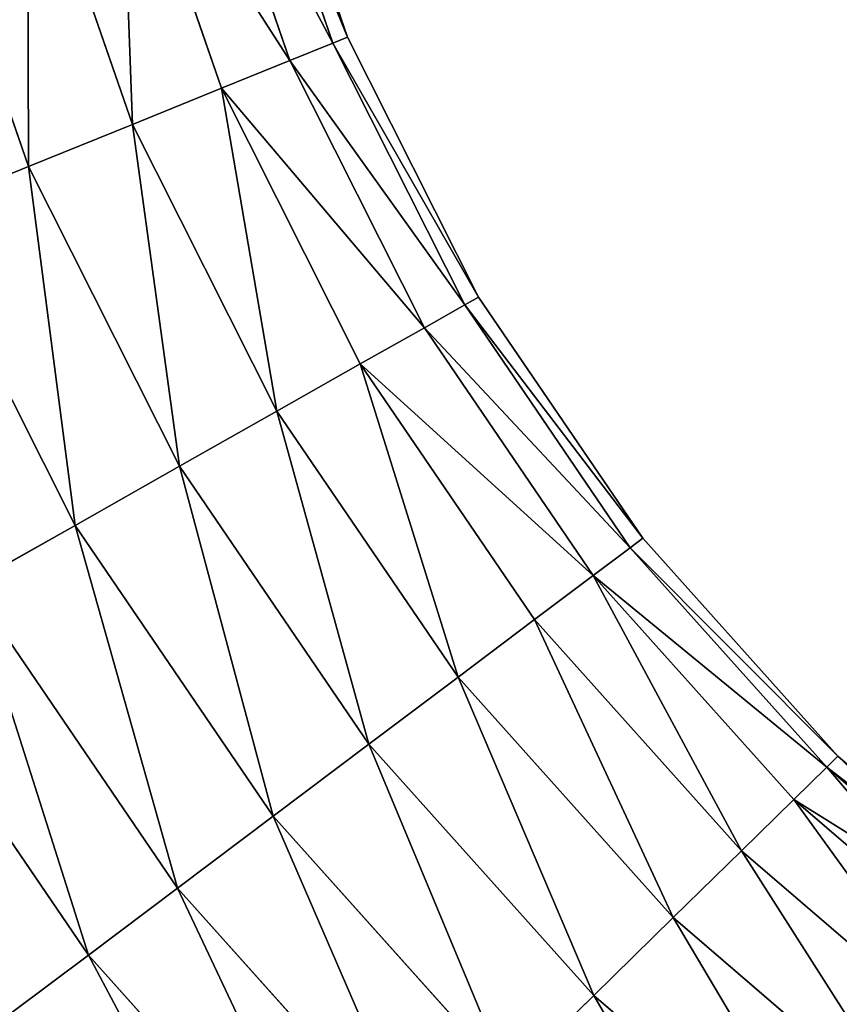
# Model space of a CAD drawing. Units: inches. Extents: x 550 to 754, y -76 to 188.
# Drawn here: x 638 to 638, y 66 to 67 of the extents above; entities that cross this region are included whole.
import ezdxf

# ---------------------------------------------------------------- set-up
doc = ezdxf.new("R2010")
doc.units = ezdxf.units.IN
doc.header["$MEASUREMENT"] = 0
doc.layers.add('STRUCTURE', color=7, linetype='Continuous')

# ---------------------------------------------------------------- blocks, each defined once
blk = doc.blocks.new('Agrupar_6')
at = {"layer": 'STRUCTURE'}
for p, q in [((1.52689, 1.40104, 8.0603), (1.57944, 1.24928, 8.0603)), ((1.52689, 1.40104, 8.1897), (1.57944, 1.24928, 8.1897)), ((1.53531, 1.40325, 8.125), (1.58748, 1.25255, 8.125)), ((1.50224, 1.39456, 8.25), (1.55585, 1.23971, 8.25)), ((1.50224, 1.39456, 8), (1.55585, 1.23971, 8)), ((1.46301, 1.38426, 7.94822), (1.51833, 1.22447, 7.94822)), ((1.46301, 1.38426, 8.30178), (1.51833, 1.22447, 8.30178)), ((1.41189, 1.37083, 7.90849), (1.46944, 1.20461, 7.90849)), ((1.41189, 1.37083, 8.34151), (1.46944, 1.20461, 8.34151)), ((1.35235, 1.35519, 7.88352), (1.4125, 1.18149, 7.88352)), ((1.35235, 1.35519, 8.36648), (1.4125, 1.18149, 8.36648)), ((1.57944, 1.24928, 8.0603), (1.55585, 1.23971, 8)), ((1.55585, 1.23971, 8.25), (1.57944, 1.24928, 8.1897)), ((1.58748, 1.25255, 8.125), (1.57944, 1.24928, 8.0603)), ((1.57944, 1.24928, 8.1897), (1.58748, 1.25255, 8.125)), ((1.57944, 1.24928, 8.0603), (1.65174, 1.10555, 8.0603)), ((1.57944, 1.24928, 8.1897), (1.65174, 1.10555, 8.1897)), ((1.58748, 1.25255, 8.125), (1.65928, 1.10982, 8.125)), ((1.55585, 1.23971, 8), (1.51833, 1.22447, 7.94822)), ((1.51833, 1.22447, 8.30178), (1.55585, 1.23971, 8.25)), ((1.55585, 1.23971, 8), (1.62963, 1.09304, 8)), ((1.55585, 1.23971, 8.25), (1.62963, 1.09304, 8.25)), ((1.51833, 1.22447, 7.94822), (1.46944, 1.20461, 7.90849)), ((1.46944, 1.20461, 8.34151), (1.51833, 1.22447, 8.30178)), ((1.51833, 1.22447, 7.94822), (1.59446, 1.07313, 7.94822)), ((1.51833, 1.22447, 8.30178), (1.59446, 1.07313, 8.30178)), ((1.46944, 1.20461, 7.90849), (1.4125, 1.18149, 7.88352)), ((1.4125, 1.18149, 8.36648), (1.46944, 1.20461, 8.34151)), ((1.46944, 1.20461, 7.90849), (1.54862, 1.04719, 7.90849)), ((1.46944, 1.20461, 8.34151), (1.54862, 1.04719, 8.34151)), ((1.4125, 1.18149, 7.88352), (1.35139, 1.15668, 7.875)), ((1.35139, 1.15668, 8.375), (1.4125, 1.18149, 8.36648)), ((1.4125, 1.18149, 7.88352), (1.49525, 1.01697, 7.88352)), ((1.4125, 1.18149, 8.36648), (1.49525, 1.01697, 8.36648)), ((1.35139, 1.15668, 7.875), (1.43797, 0.98455, 7.875)), ((1.35139, 1.15668, 8.375), (1.43797, 0.98455, 8.375)), ((1.65928, 1.10982, 8.125), (1.65174, 1.10555, 8.0603)), ((1.65174, 1.10555, 8.1897), (1.65928, 1.10982, 8.125)), ((1.65928, 1.10982, 8.125), (1.74946, 0.9775, 8.125)), ((1.65174, 1.10555, 8.0603), (1.62963, 1.09304, 8)), ((1.62963, 1.09304, 8.25), (1.65174, 1.10555, 8.1897)), ((1.65174, 1.10555, 8.0603), (1.74256, 0.9723, 8.0603)), ((1.65174, 1.10555, 8.1897), (1.74256, 0.9723, 8.1897)), ((1.62963, 1.09304, 8), (1.59446, 1.07313, 7.94822)), ((1.59446, 1.07313, 8.30178), (1.62963, 1.09304, 8.25)), ((1.62963, 1.09304, 8.25), (1.7223, 0.95706, 8.25)), ((1.62963, 1.09304, 8), (1.7223, 0.95706, 8)), ((1.59446, 1.07313, 7.94822), (1.54862, 1.04719, 7.90849)), ((1.54862, 1.04719, 8.34151), (1.59446, 1.07313, 8.30178)), ((1.59446, 1.07313, 8.30178), (1.69008, 0.93282, 8.30178)), ((1.59446, 1.07313, 7.94822), (1.69008, 0.93282, 7.94822)), ((1.54862, 1.04719, 7.90849), (1.49525, 1.01697, 7.88352)), ((1.49525, 1.01697, 8.36648), (1.54862, 1.04719, 8.34151)), ((1.54862, 1.04719, 8.34151), (1.64809, 0.90124, 8.34151)), ((1.54862, 1.04719, 7.90849), (1.64809, 0.90124, 7.90849)), ((1.49525, 1.01697, 7.88352), (1.43797, 0.98455, 7.875)), ((1.43797, 0.98455, 8.375), (1.49525, 1.01697, 8.36648)), ((1.49525, 1.01697, 8.36648), (1.5992, 0.86445, 8.36648)), ((1.49525, 1.01697, 7.88352), (1.5992, 0.86445, 7.88352)), ((1.43797, 0.98455, 7.875), (1.38069, 0.95213, 7.88352)), ((1.38069, 0.95213, 8.36648), (1.43797, 0.98455, 8.375)), ((1.43797, 0.98455, 8.375), (1.54672, 0.82498, 8.375)), ((1.43797, 0.98455, 7.875), (1.54672, 0.82498, 7.875)), ((1.74256, 0.9723, 8.1897), (1.74946, 0.9775, 8.125)), ((1.74946, 0.9775, 8.125), (1.74256, 0.9723, 8.0603)), ((1.74946, 0.9775, 8.125), (1.85649, 0.85784, 8.125)), ((1.7223, 0.95706, 8.25), (1.74256, 0.9723, 8.1897)), ((1.74256, 0.9723, 8.0603), (1.7223, 0.95706, 8)), ((1.74256, 0.9723, 8.1897), (1.85034, 0.85181, 8.1897)), ((1.74256, 0.9723, 8.0603), (1.85034, 0.85181, 8.0603)), ((1.69008, 0.93282, 8.30178), (1.7223, 0.95706, 8.25)), ((1.7223, 0.95706, 8), (1.69008, 0.93282, 7.94822)), ((1.7223, 0.95706, 8), (1.83228, 0.83411, 8)), ((1.7223, 0.95706, 8.25), (1.83228, 0.83411, 8.25)), ((1.38069, 0.95213, 8.36648), (1.49425, 0.7855, 8.36648)), ((1.38069, 0.95213, 7.88352), (1.49425, 0.7855, 7.88352)), ((1.64809, 0.90124, 8.34151), (1.69008, 0.93282, 8.30178)), ((1.69008, 0.93282, 7.94822), (1.64809, 0.90124, 7.90849)), ((1.69008, 0.93282, 8.30178), (1.80357, 0.80596, 8.30178)), ((1.69008, 0.93282, 7.94822), (1.80357, 0.80596, 7.94822)), ((1.32731, 0.92192, 8.34151), (1.44536, 0.74872, 8.34151)), ((1.32731, 0.92192, 7.90849), (1.44536, 0.74872, 7.90849)), ((1.5992, 0.86445, 8.36648), (1.64809, 0.90124, 8.34151)), ((1.64809, 0.90124, 7.90849), (1.5992, 0.86445, 7.88352)), ((1.64809, 0.90124, 7.90849), (1.76614, 0.76927, 7.90849)), ((1.64809, 0.90124, 8.34151), (1.76614, 0.76927, 8.34151)), ((1.54672, 0.82498, 8.375), (1.5992, 0.86445, 8.36648)), ((1.5992, 0.86445, 7.88352), (1.54672, 0.82498, 7.875)), ((1.5992, 0.86445, 7.88352), (1.72256, 0.72654, 7.88352)), ((1.5992, 0.86445, 8.36648), (1.72256, 0.72654, 8.36648)), ((1.85034, 0.85181, 8.1897), (1.85649, 0.85784, 8.125)), ((1.85649, 0.85784, 8.125), (1.85034, 0.85181, 8.0603)), ((1.85649, 0.85784, 8.125), (1.97854, 0.75291, 8.125)), ((1.85034, 0.85181, 8.0603), (1.83228, 0.83411, 8)), ((1.83228, 0.83411, 8.25), (1.85034, 0.85181, 8.1897)), ((1.85034, 0.85181, 8.1897), (1.97324, 0.74614, 8.1897)), ((1.85034, 0.85181, 8.0603), (1.97324, 0.74614, 8.0603)), ((1.80357, 0.80596, 8.30178), (1.83228, 0.83411, 8.25)), ((1.83228, 0.83411, 8), (1.80357, 0.80596, 7.94822)), ((1.83228, 0.83411, 8.25), (1.9577, 0.72628, 8.25)), ((1.83228, 0.83411, 8), (1.9577, 0.72628, 8)), ((1.49425, 0.7855, 8.36648), (1.54672, 0.82498, 8.375)), ((1.54672, 0.82498, 7.875), (1.49425, 0.7855, 7.88352)), ((1.54672, 0.82498, 7.875), (1.67579, 0.68069, 7.875)), ((1.54672, 0.82498, 8.375), (1.67579, 0.68069, 8.375)), ((1.80357, 0.80596, 7.94822), (1.76614, 0.76927, 7.90849)), ((1.76614, 0.76927, 8.34151), (1.80357, 0.80596, 8.30178)), ((1.80357, 0.80596, 8.30178), (1.93297, 0.6947, 8.30178)), ((1.80357, 0.80596, 7.94822), (1.93297, 0.6947, 7.94822)), ((1.44536, 0.74872, 8.34151), (1.49425, 0.7855, 8.36648)), ((1.49425, 0.7855, 7.88352), (1.44536, 0.74872, 7.90849)), ((1.49425, 0.7855, 7.88352), (1.62903, 0.63484, 7.88352)), ((1.49425, 0.7855, 8.36648), (1.62903, 0.63484, 8.36648)), ((1.76614, 0.76927, 7.90849), (1.72256, 0.72654, 7.88352)), ((1.72256, 0.72654, 8.36648), (1.76614, 0.76927, 8.34151)), ((1.76614, 0.76927, 8.34151), (1.90075, 0.65353, 8.34151)), ((1.76614, 0.76927, 7.90849), (1.90075, 0.65353, 7.90849)), ((1.40337, 0.71713, 8.30178), (1.44536, 0.74872, 8.34151)), ((1.44536, 0.74872, 7.90849), (1.40337, 0.71713, 7.94822)), ((1.44536, 0.74872, 7.90849), (1.58545, 0.59211, 7.90849)), ((1.44536, 0.74872, 8.34151), (1.58545, 0.59211, 8.34151)), ((1.72256, 0.72654, 7.88352), (1.67579, 0.68069, 7.875)), ((1.67579, 0.68069, 8.375), (1.72256, 0.72654, 8.36648)), ((1.72256, 0.72654, 8.36648), (1.86323, 0.60559, 8.36648)), ((1.72256, 0.72654, 7.88352), (1.86323, 0.60559, 7.88352))]:
    blk.add_line(p, q, dxfattribs=at)
mesh = blk.add_polyface(dxfattribs=at)
corners = [(1.57944, 1.24928, 8.1897), (1.50224, 1.39456, 8.25), (1.55585, 1.23971, 8.25), (1.52689, 1.40104, 8.1897)]
mesh.append_faces([[corners[k] for k in face] for face in [(0, 1, 2), (1, 0, 3)]], dxfattribs={"vtx0": -1})
mesh = blk.add_polyface(dxfattribs=at)
corners = [(1.50224, 1.39456, 8), (1.57944, 1.24928, 8.0603), (1.55585, 1.23971, 8), (1.52689, 1.40104, 8.0603)]
mesh.append_faces([[corners[k] for k in face] for face in [(0, 1, 2), (1, 0, 3)]], dxfattribs={"vtx0": -1})
mesh = blk.add_polyface(dxfattribs=at)
corners = [(1.52689, 1.40104, 8.0603), (1.58748, 1.25255, 8.125), (1.57944, 1.24928, 8.0603), (1.53531, 1.40325, 8.125)]
mesh.append_faces([[corners[k] for k in face] for face in [(0, 1, 2), (1, 0, 3)]], dxfattribs={"vtx0": -1})
mesh = blk.add_polyface(dxfattribs=at)
corners = [(1.58748, 1.25255, 8.125), (1.52689, 1.40104, 8.1897), (1.57944, 1.24928, 8.1897), (1.53531, 1.40325, 8.125)]
mesh.append_faces([[corners[k] for k in face] for face in [(0, 1, 2), (1, 0, 3)]], dxfattribs={"vtx0": -1})
mesh = blk.add_polyface(dxfattribs=at)
corners = [(1.46301, 1.38426, 7.94822), (1.55585, 1.23971, 8), (1.51833, 1.22447, 7.94822), (1.50224, 1.39456, 8)]
mesh.append_faces([[corners[k] for k in face] for face in [(0, 1, 2), (1, 0, 3)]], dxfattribs={"vtx0": -1})
mesh = blk.add_polyface(dxfattribs=at)
corners = [(1.55585, 1.23971, 8.25), (1.46301, 1.38426, 8.30178), (1.51833, 1.22447, 8.30178), (1.50224, 1.39456, 8.25)]
mesh.append_faces([[corners[k] for k in face] for face in [(0, 1, 2), (1, 0, 3)]], dxfattribs={"vtx0": -1})
mesh = blk.add_polyface(dxfattribs=at)
corners = [(1.46944, 1.20461, 8.34151), (1.46301, 1.38426, 8.30178), (1.41189, 1.37083, 8.34151), (1.51833, 1.22447, 8.30178)]
mesh.append_faces([[corners[k] for k in face] for face in [(0, 1, 2), (1, 0, 3)]], dxfattribs={"vtx0": -1})
mesh = blk.add_polyface(dxfattribs=at)
corners = [(1.46301, 1.38426, 7.94822), (1.46944, 1.20461, 7.90849), (1.41189, 1.37083, 7.90849), (1.51833, 1.22447, 7.94822)]
mesh.append_faces([[corners[k] for k in face] for face in [(0, 1, 2), (1, 0, 3)]], dxfattribs={"vtx0": -1})
mesh = blk.add_polyface(dxfattribs=at)
corners = [(1.41189, 1.37083, 7.90849), (1.4125, 1.18149, 7.88352), (1.35235, 1.35519, 7.88352), (1.46944, 1.20461, 7.90849)]
mesh.append_faces([[corners[k] for k in face] for face in [(0, 1, 2), (1, 0, 3)]], dxfattribs={"vtx0": -1})
mesh = blk.add_polyface(dxfattribs=at)
corners = [(1.4125, 1.18149, 8.36648), (1.41189, 1.37083, 8.34151), (1.35235, 1.35519, 8.36648), (1.46944, 1.20461, 8.34151)]
mesh.append_faces([[corners[k] for k in face] for face in [(0, 1, 2), (1, 0, 3)]], dxfattribs={"vtx0": -1})
mesh = blk.add_polyface(dxfattribs=at)
corners = [(1.35139, 1.15668, 8.375), (1.35235, 1.35519, 8.36648), (1.28847, 1.33841, 8.375), (1.4125, 1.18149, 8.36648)]
mesh.append_faces([[corners[k] for k in face] for face in [(0, 1, 2), (1, 0, 3)]], dxfattribs={"vtx0": -1})
mesh = blk.add_polyface(dxfattribs=at)
corners = [(1.35235, 1.35519, 7.88352), (1.35139, 1.15668, 7.875), (1.28847, 1.33841, 7.875), (1.4125, 1.18149, 7.88352)]
mesh.append_faces([[corners[k] for k in face] for face in [(0, 1, 2), (1, 0, 3)]], dxfattribs={"vtx0": -1})
mesh = blk.add_polyface(dxfattribs=at)
corners = [(1.65174, 1.10555, 8.1897), (1.55585, 1.23971, 8.25), (1.62963, 1.09304, 8.25), (1.57944, 1.24928, 8.1897)]
mesh.append_faces([[corners[k] for k in face] for face in [(0, 1, 2), (1, 0, 3)]], dxfattribs={"vtx0": -1})
mesh = blk.add_polyface(dxfattribs=at)
corners = [(1.55585, 1.23971, 8), (1.65174, 1.10555, 8.0603), (1.62963, 1.09304, 8), (1.57944, 1.24928, 8.0603)]
mesh.append_faces([[corners[k] for k in face] for face in [(0, 1, 2), (1, 0, 3)]], dxfattribs={"vtx0": -1})
mesh = blk.add_polyface(dxfattribs=at)
corners = [(1.57944, 1.24928, 8.0603), (1.65928, 1.10982, 8.125), (1.65174, 1.10555, 8.0603), (1.58748, 1.25255, 8.125)]
mesh.append_faces([[corners[k] for k in face] for face in [(0, 1, 2), (1, 0, 3)]], dxfattribs={"vtx0": -1})
mesh = blk.add_polyface(dxfattribs=at)
corners = [(1.65928, 1.10982, 8.125), (1.57944, 1.24928, 8.1897), (1.65174, 1.10555, 8.1897), (1.58748, 1.25255, 8.125)]
mesh.append_faces([[corners[k] for k in face] for face in [(0, 1, 2), (1, 0, 3)]], dxfattribs={"vtx0": -1})
mesh = blk.add_polyface(dxfattribs=at)
corners = [(1.51833, 1.22447, 7.94822), (1.62963, 1.09304, 8), (1.59446, 1.07313, 7.94822), (1.55585, 1.23971, 8)]
mesh.append_faces([[corners[k] for k in face] for face in [(0, 1, 2), (1, 0, 3)]], dxfattribs={"vtx0": -1})
mesh = blk.add_polyface(dxfattribs=at)
corners = [(1.62963, 1.09304, 8.25), (1.51833, 1.22447, 8.30178), (1.59446, 1.07313, 8.30178), (1.55585, 1.23971, 8.25)]
mesh.append_faces([[corners[k] for k in face] for face in [(0, 1, 2), (1, 0, 3)]], dxfattribs={"vtx0": -1})
mesh = blk.add_polyface(dxfattribs=at)
corners = [(1.54862, 1.04719, 8.34151), (1.51833, 1.22447, 8.30178), (1.46944, 1.20461, 8.34151), (1.59446, 1.07313, 8.30178)]
mesh.append_faces([[corners[k] for k in face] for face in [(0, 1, 2), (1, 0, 3)]], dxfattribs={"vtx0": -1})
mesh = blk.add_polyface(dxfattribs=at)
corners = [(1.51833, 1.22447, 7.94822), (1.54862, 1.04719, 7.90849), (1.46944, 1.20461, 7.90849), (1.59446, 1.07313, 7.94822)]
mesh.append_faces([[corners[k] for k in face] for face in [(0, 1, 2), (1, 0, 3)]], dxfattribs={"vtx0": -1})
mesh = blk.add_polyface(dxfattribs=at)
corners = [(1.46944, 1.20461, 7.90849), (1.49525, 1.01697, 7.88352), (1.4125, 1.18149, 7.88352), (1.54862, 1.04719, 7.90849)]
mesh.append_faces([[corners[k] for k in face] for face in [(0, 1, 2), (1, 0, 3)]], dxfattribs={"vtx0": -1})
mesh = blk.add_polyface(dxfattribs=at)
corners = [(1.49525, 1.01697, 8.36648), (1.46944, 1.20461, 8.34151), (1.4125, 1.18149, 8.36648), (1.54862, 1.04719, 8.34151)]
mesh.append_faces([[corners[k] for k in face] for face in [(0, 1, 2), (1, 0, 3)]], dxfattribs={"vtx0": -1})
mesh = blk.add_polyface(dxfattribs=at)
corners = [(1.4125, 1.18149, 7.88352), (1.43797, 0.98455, 7.875), (1.35139, 1.15668, 7.875), (1.49525, 1.01697, 7.88352)]
mesh.append_faces([[corners[k] for k in face] for face in [(0, 1, 2), (1, 0, 3)]], dxfattribs={"vtx0": -1})
mesh = blk.add_polyface(dxfattribs=at)
corners = [(1.43797, 0.98455, 8.375), (1.4125, 1.18149, 8.36648), (1.35139, 1.15668, 8.375), (1.49525, 1.01697, 8.36648)]
mesh.append_faces([[corners[k] for k in face] for face in [(0, 1, 2), (1, 0, 3)]], dxfattribs={"vtx0": -1})
mesh = blk.add_polyface(dxfattribs=at)
corners = [(1.35139, 1.15668, 7.875), (1.38069, 0.95213, 7.88352), (1.29028, 1.13186, 7.88352), (1.43797, 0.98455, 7.875)]
mesh.append_faces([[corners[k] for k in face] for face in [(0, 1, 2), (1, 0, 3)]], dxfattribs={"vtx0": -1})
mesh = blk.add_polyface(dxfattribs=at)
corners = [(1.38069, 0.95213, 8.36648), (1.35139, 1.15668, 8.375), (1.29028, 1.13186, 8.36648), (1.43797, 0.98455, 8.375)]
mesh.append_faces([[corners[k] for k in face] for face in [(0, 1, 2), (1, 0, 3)]], dxfattribs={"vtx0": -1})
mesh = blk.add_polyface(dxfattribs=at)
corners = [(1.65174, 1.10555, 8.0603), (1.74946, 0.9775, 8.125), (1.74256, 0.9723, 8.0603), (1.65928, 1.10982, 8.125)]
mesh.append_faces([[corners[k] for k in face] for face in [(0, 1, 2), (1, 0, 3)]], dxfattribs={"vtx0": -1})
mesh = blk.add_polyface(dxfattribs=at)
corners = [(1.74946, 0.9775, 8.125), (1.65174, 1.10555, 8.1897), (1.74256, 0.9723, 8.1897), (1.65928, 1.10982, 8.125)]
mesh.append_faces([[corners[k] for k in face] for face in [(0, 1, 2), (1, 0, 3)]], dxfattribs={"vtx0": -1})
mesh = blk.add_polyface(dxfattribs=at)
corners = [(1.62963, 1.09304, 8), (1.74256, 0.9723, 8.0603), (1.7223, 0.95706, 8), (1.65174, 1.10555, 8.0603)]
mesh.append_faces([[corners[k] for k in face] for face in [(0, 1, 2), (1, 0, 3)]], dxfattribs={"vtx0": -1})
mesh = blk.add_polyface(dxfattribs=at)
corners = [(1.74256, 0.9723, 8.1897), (1.62963, 1.09304, 8.25), (1.7223, 0.95706, 8.25), (1.65174, 1.10555, 8.1897)]
mesh.append_faces([[corners[k] for k in face] for face in [(0, 1, 2), (1, 0, 3)]], dxfattribs={"vtx0": -1})
mesh = blk.add_polyface(dxfattribs=at)
corners = [(1.59446, 1.07313, 7.94822), (1.7223, 0.95706, 8), (1.69008, 0.93282, 7.94822), (1.62963, 1.09304, 8)]
mesh.append_faces([[corners[k] for k in face] for face in [(0, 1, 2), (1, 0, 3)]], dxfattribs={"vtx0": -1})
mesh = blk.add_polyface(dxfattribs=at)
corners = [(1.7223, 0.95706, 8.25), (1.59446, 1.07313, 8.30178), (1.69008, 0.93282, 8.30178), (1.62963, 1.09304, 8.25)]
mesh.append_faces([[corners[k] for k in face] for face in [(0, 1, 2), (1, 0, 3)]], dxfattribs={"vtx0": -1})
mesh = blk.add_polyface(dxfattribs=at)
corners = [(1.59446, 1.07313, 7.94822), (1.64809, 0.90124, 7.90849), (1.54862, 1.04719, 7.90849), (1.69008, 0.93282, 7.94822)]
mesh.append_faces([[corners[k] for k in face] for face in [(0, 1, 2), (1, 0, 3)]], dxfattribs={"vtx0": -1})
mesh = blk.add_polyface(dxfattribs=at)
corners = [(1.64809, 0.90124, 8.34151), (1.59446, 1.07313, 8.30178), (1.54862, 1.04719, 8.34151), (1.69008, 0.93282, 8.30178)]
mesh.append_faces([[corners[k] for k in face] for face in [(0, 1, 2), (1, 0, 3)]], dxfattribs={"vtx0": -1})
mesh = blk.add_polyface(dxfattribs=at)
corners = [(1.54862, 1.04719, 7.90849), (1.5992, 0.86445, 7.88352), (1.49525, 1.01697, 7.88352), (1.64809, 0.90124, 7.90849)]
mesh.append_faces([[corners[k] for k in face] for face in [(0, 1, 2), (1, 0, 3)]], dxfattribs={"vtx0": -1})
mesh = blk.add_polyface(dxfattribs=at)
corners = [(1.5992, 0.86445, 8.36648), (1.54862, 1.04719, 8.34151), (1.49525, 1.01697, 8.36648), (1.64809, 0.90124, 8.34151)]
mesh.append_faces([[corners[k] for k in face] for face in [(0, 1, 2), (1, 0, 3)]], dxfattribs={"vtx0": -1})
mesh = blk.add_polyface(dxfattribs=at)
corners = [(1.54672, 0.82498, 8.375), (1.49525, 1.01697, 8.36648), (1.43797, 0.98455, 8.375), (1.5992, 0.86445, 8.36648)]
mesh.append_faces([[corners[k] for k in face] for face in [(0, 1, 2), (1, 0, 3)]], dxfattribs={"vtx0": -1})
mesh = blk.add_polyface(dxfattribs=at)
corners = [(1.49525, 1.01697, 7.88352), (1.54672, 0.82498, 7.875), (1.43797, 0.98455, 7.875), (1.5992, 0.86445, 7.88352)]
mesh.append_faces([[corners[k] for k in face] for face in [(0, 1, 2), (1, 0, 3)]], dxfattribs={"vtx0": -1})
mesh = blk.add_polyface(dxfattribs=at)
corners = [(1.49425, 0.7855, 8.36648), (1.43797, 0.98455, 8.375), (1.38069, 0.95213, 8.36648), (1.54672, 0.82498, 8.375)]
mesh.append_faces([[corners[k] for k in face] for face in [(0, 1, 2), (1, 0, 3)]], dxfattribs={"vtx0": -1})
mesh = blk.add_polyface(dxfattribs=at)
corners = [(1.43797, 0.98455, 7.875), (1.49425, 0.7855, 7.88352), (1.38069, 0.95213, 7.88352), (1.54672, 0.82498, 7.875)]
mesh.append_faces([[corners[k] for k in face] for face in [(0, 1, 2), (1, 0, 3)]], dxfattribs={"vtx0": -1})
mesh = blk.add_polyface(dxfattribs=at)
corners = [(1.74256, 0.9723, 8.0603), (1.85649, 0.85784, 8.125), (1.85034, 0.85181, 8.0603), (1.74946, 0.9775, 8.125)]
mesh.append_faces([[corners[k] for k in face] for face in [(0, 1, 2), (1, 0, 3)]], dxfattribs={"vtx0": -1})
mesh = blk.add_polyface(dxfattribs=at)
corners = [(1.85649, 0.85784, 8.125), (1.74256, 0.9723, 8.1897), (1.85034, 0.85181, 8.1897), (1.74946, 0.9775, 8.125)]
mesh.append_faces([[corners[k] for k in face] for face in [(0, 1, 2), (1, 0, 3)]], dxfattribs={"vtx0": -1})
mesh = blk.add_polyface(dxfattribs=at)
corners = [(1.7223, 0.95706, 8), (1.85034, 0.85181, 8.0603), (1.83228, 0.83411, 8), (1.74256, 0.9723, 8.0603)]
mesh.append_faces([[corners[k] for k in face] for face in [(0, 1, 2), (1, 0, 3)]], dxfattribs={"vtx0": -1})
mesh = blk.add_polyface(dxfattribs=at)
corners = [(1.85034, 0.85181, 8.1897), (1.7223, 0.95706, 8.25), (1.83228, 0.83411, 8.25), (1.74256, 0.9723, 8.1897)]
mesh.append_faces([[corners[k] for k in face] for face in [(0, 1, 2), (1, 0, 3)]], dxfattribs={"vtx0": -1})
mesh = blk.add_polyface(dxfattribs=at)
corners = [(1.7223, 0.95706, 8), (1.80357, 0.80596, 7.94822), (1.69008, 0.93282, 7.94822), (1.83228, 0.83411, 8)]
mesh.append_faces([[corners[k] for k in face] for face in [(0, 1, 2), (1, 0, 3)]], dxfattribs={"vtx0": -1})
mesh = blk.add_polyface(dxfattribs=at)
corners = [(1.80357, 0.80596, 8.30178), (1.7223, 0.95706, 8.25), (1.69008, 0.93282, 8.30178), (1.83228, 0.83411, 8.25)]
mesh.append_faces([[corners[k] for k in face] for face in [(0, 1, 2), (1, 0, 3)]], dxfattribs={"vtx0": -1})
mesh = blk.add_polyface(dxfattribs=at)
corners = [(1.44536, 0.74872, 8.34151), (1.38069, 0.95213, 8.36648), (1.32731, 0.92192, 8.34151), (1.49425, 0.7855, 8.36648)]
mesh.append_faces([[corners[k] for k in face] for face in [(0, 1, 2), (1, 0, 3)]], dxfattribs={"vtx0": -1})
mesh = blk.add_polyface(dxfattribs=at)
corners = [(1.38069, 0.95213, 7.88352), (1.44536, 0.74872, 7.90849), (1.32731, 0.92192, 7.90849), (1.49425, 0.7855, 7.88352)]
mesh.append_faces([[corners[k] for k in face] for face in [(0, 1, 2), (1, 0, 3)]], dxfattribs={"vtx0": -1})
mesh = blk.add_polyface(dxfattribs=at)
corners = [(1.69008, 0.93282, 7.94822), (1.76614, 0.76927, 7.90849), (1.64809, 0.90124, 7.90849), (1.80357, 0.80596, 7.94822)]
mesh.append_faces([[corners[k] for k in face] for face in [(0, 1, 2), (1, 0, 3)]], dxfattribs={"vtx0": -1})
mesh = blk.add_polyface(dxfattribs=at)
corners = [(1.76614, 0.76927, 8.34151), (1.69008, 0.93282, 8.30178), (1.64809, 0.90124, 8.34151), (1.80357, 0.80596, 8.30178)]
mesh.append_faces([[corners[k] for k in face] for face in [(0, 1, 2), (1, 0, 3)]], dxfattribs={"vtx0": -1})
mesh = blk.add_polyface(dxfattribs=at)
corners = [(1.40337, 0.71713, 8.30178), (1.32731, 0.92192, 8.34151), (1.28148, 0.89597, 8.30178), (1.44536, 0.74872, 8.34151)]
mesh.append_faces([[corners[k] for k in face] for face in [(0, 1, 2), (1, 0, 3)]], dxfattribs={"vtx0": -1})
mesh = blk.add_polyface(dxfattribs=at)
corners = [(1.32731, 0.92192, 7.90849), (1.40337, 0.71713, 7.94822), (1.28148, 0.89597, 7.94822), (1.44536, 0.74872, 7.90849)]
mesh.append_faces([[corners[k] for k in face] for face in [(0, 1, 2), (1, 0, 3)]], dxfattribs={"vtx0": -1})
mesh = blk.add_polyface(dxfattribs=at)
corners = [(1.64809, 0.90124, 7.90849), (1.72256, 0.72654, 7.88352), (1.5992, 0.86445, 7.88352), (1.76614, 0.76927, 7.90849)]
mesh.append_faces([[corners[k] for k in face] for face in [(0, 1, 2), (1, 0, 3)]], dxfattribs={"vtx0": -1})
mesh = blk.add_polyface(dxfattribs=at)
corners = [(1.72256, 0.72654, 8.36648), (1.64809, 0.90124, 8.34151), (1.5992, 0.86445, 8.36648), (1.76614, 0.76927, 8.34151)]
mesh.append_faces([[corners[k] for k in face] for face in [(0, 1, 2), (1, 0, 3)]], dxfattribs={"vtx0": -1})
mesh = blk.add_polyface(dxfattribs=at)
corners = [(1.5992, 0.86445, 7.88352), (1.67579, 0.68069, 7.875), (1.54672, 0.82498, 7.875), (1.72256, 0.72654, 7.88352)]
mesh.append_faces([[corners[k] for k in face] for face in [(0, 1, 2), (1, 0, 3)]], dxfattribs={"vtx0": -1})
mesh = blk.add_polyface(dxfattribs=at)
corners = [(1.67579, 0.68069, 8.375), (1.5992, 0.86445, 8.36648), (1.54672, 0.82498, 8.375), (1.72256, 0.72654, 8.36648)]
mesh.append_faces([[corners[k] for k in face] for face in [(0, 1, 2), (1, 0, 3)]], dxfattribs={"vtx0": -1})
mesh = blk.add_polyface(dxfattribs=at)
corners = [(1.85649, 0.85784, 8.125), (1.97324, 0.74614, 8.0603), (1.85034, 0.85181, 8.0603), (1.97854, 0.75291, 8.125)]
mesh.append_faces([[corners[k] for k in face] for face in [(0, 1, 2), (1, 0, 3)]], dxfattribs={"vtx0": -1})
mesh = blk.add_polyface(dxfattribs=at)
corners = [(1.85034, 0.85181, 8.1897), (1.97854, 0.75291, 8.125), (1.85649, 0.85784, 8.125), (1.97324, 0.74614, 8.1897)]
mesh.append_faces([[corners[k] for k in face] for face in [(0, 1, 2), (1, 0, 3)]], dxfattribs={"vtx0": -1})
mesh = blk.add_polyface(dxfattribs=at)
corners = [(1.85034, 0.85181, 8.0603), (1.9577, 0.72628, 8), (1.83228, 0.83411, 8), (1.97324, 0.74614, 8.0603)]
mesh.append_faces([[corners[k] for k in face] for face in [(0, 1, 2), (1, 0, 3)]], dxfattribs={"vtx0": -1})
mesh = blk.add_polyface(dxfattribs=at)
corners = [(1.83228, 0.83411, 8.25), (1.97324, 0.74614, 8.1897), (1.85034, 0.85181, 8.1897), (1.9577, 0.72628, 8.25)]
mesh.append_faces([[corners[k] for k in face] for face in [(0, 1, 2), (1, 0, 3)]], dxfattribs={"vtx0": -1})
mesh = blk.add_polyface(dxfattribs=at)
corners = [(1.83228, 0.83411, 8), (1.93297, 0.6947, 7.94822), (1.80357, 0.80596, 7.94822), (1.9577, 0.72628, 8)]
mesh.append_faces([[corners[k] for k in face] for face in [(0, 1, 2), (1, 0, 3)]], dxfattribs={"vtx0": -1})
mesh = blk.add_polyface(dxfattribs=at)
corners = [(1.93297, 0.6947, 8.30178), (1.83228, 0.83411, 8.25), (1.80357, 0.80596, 8.30178), (1.9577, 0.72628, 8.25)]
mesh.append_faces([[corners[k] for k in face] for face in [(0, 1, 2), (1, 0, 3)]], dxfattribs={"vtx0": -1})
mesh = blk.add_polyface(dxfattribs=at)
corners = [(1.54672, 0.82498, 7.875), (1.62903, 0.63484, 7.88352), (1.49425, 0.7855, 7.88352), (1.67579, 0.68069, 7.875)]
mesh.append_faces([[corners[k] for k in face] for face in [(0, 1, 2), (1, 0, 3)]], dxfattribs={"vtx0": -1})
mesh = blk.add_polyface(dxfattribs=at)
corners = [(1.62903, 0.63484, 8.36648), (1.54672, 0.82498, 8.375), (1.49425, 0.7855, 8.36648), (1.67579, 0.68069, 8.375)]
mesh.append_faces([[corners[k] for k in face] for face in [(0, 1, 2), (1, 0, 3)]], dxfattribs={"vtx0": -1})
mesh = blk.add_polyface(dxfattribs=at)
corners = [(1.80357, 0.80596, 7.94822), (1.90075, 0.65353, 7.90849), (1.76614, 0.76927, 7.90849), (1.93297, 0.6947, 7.94822)]
mesh.append_faces([[corners[k] for k in face] for face in [(0, 1, 2), (1, 0, 3)]], dxfattribs={"vtx0": -1})
mesh = blk.add_polyface(dxfattribs=at)
corners = [(1.90075, 0.65353, 8.34151), (1.80357, 0.80596, 8.30178), (1.76614, 0.76927, 8.34151), (1.93297, 0.6947, 8.30178)]
mesh.append_faces([[corners[k] for k in face] for face in [(0, 1, 2), (1, 0, 3)]], dxfattribs={"vtx0": -1})
mesh = blk.add_polyface(dxfattribs=at)
corners = [(1.49425, 0.7855, 7.88352), (1.58545, 0.59211, 7.90849), (1.44536, 0.74872, 7.90849), (1.62903, 0.63484, 7.88352)]
mesh.append_faces([[corners[k] for k in face] for face in [(0, 1, 2), (1, 0, 3)]], dxfattribs={"vtx0": -1})
mesh = blk.add_polyface(dxfattribs=at)
corners = [(1.58545, 0.59211, 8.34151), (1.49425, 0.7855, 8.36648), (1.44536, 0.74872, 8.34151), (1.62903, 0.63484, 8.36648)]
mesh.append_faces([[corners[k] for k in face] for face in [(0, 1, 2), (1, 0, 3)]], dxfattribs={"vtx0": -1})
mesh = blk.add_polyface(dxfattribs=at)
corners = [(1.76614, 0.76927, 7.90849), (1.86323, 0.60559, 7.88352), (1.72256, 0.72654, 7.88352), (1.90075, 0.65353, 7.90849)]
mesh.append_faces([[corners[k] for k in face] for face in [(0, 1, 2), (1, 0, 3)]], dxfattribs={"vtx0": -1})
mesh = blk.add_polyface(dxfattribs=at)
corners = [(1.86323, 0.60559, 8.36648), (1.76614, 0.76927, 8.34151), (1.72256, 0.72654, 8.36648), (1.90075, 0.65353, 8.34151)]
mesh.append_faces([[corners[k] for k in face] for face in [(0, 1, 2), (1, 0, 3)]], dxfattribs={"vtx0": -1})
mesh = blk.add_polyface(dxfattribs=at)
corners = [(1.44536, 0.74872, 7.90849), (1.54802, 0.55542, 7.94822), (1.40337, 0.71713, 7.94822), (1.58545, 0.59211, 7.90849)]
mesh.append_faces([[corners[k] for k in face] for face in [(0, 1, 2), (1, 0, 3)]], dxfattribs={"vtx0": -1})
mesh = blk.add_polyface(dxfattribs=at)
corners = [(1.54802, 0.55542, 8.30178), (1.44536, 0.74872, 8.34151), (1.40337, 0.71713, 8.30178), (1.58545, 0.59211, 8.34151)]
mesh.append_faces([[corners[k] for k in face] for face in [(0, 1, 2), (1, 0, 3)]], dxfattribs={"vtx0": -1})
mesh = blk.add_polyface(dxfattribs=at)
corners = [(1.72256, 0.72654, 7.88352), (1.82297, 0.55415, 7.875), (1.67579, 0.68069, 7.875), (1.86323, 0.60559, 7.88352)]
mesh.append_faces([[corners[k] for k in face] for face in [(0, 1, 2), (1, 0, 3)]], dxfattribs={"vtx0": -1})
mesh = blk.add_polyface(dxfattribs=at)
corners = [(1.82297, 0.55415, 8.375), (1.72256, 0.72654, 8.36648), (1.67579, 0.68069, 8.375), (1.86323, 0.60559, 8.36648)]
mesh.append_faces([[corners[k] for k in face] for face in [(0, 1, 2), (1, 0, 3)]], dxfattribs={"vtx0": -1})
blk = doc.blocks.new('VALLE-51ZSLED')
blk.add_blockref('Agrupar_6', (-0.2807, -4.21435))

msp = doc.modelspace()

# ---------------------------------------------------------------- block references
at = {"layer": 'STRUCTURE'}
msp.add_blockref('VALLE-51ZSLED', (636.81459, 69.46856), dxfattribs=at)

doc.saveas('drawing.dxf')
